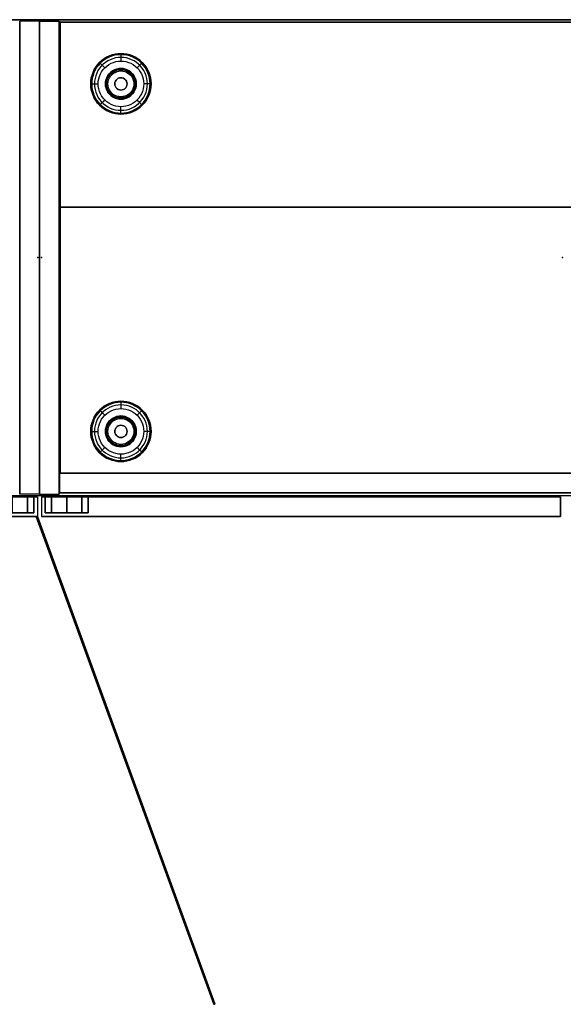
# Model space of a CAD drawing. Units: millimetres. Extents: x -4083 to 33594, y -5254 to 13406.
# Drawn here: x 20399 to 20840, y 5959 to 6758 of the extents above; entities that cross this region are included whole.
import ezdxf

# ---------------------------------------------------------------- set-up
doc = ezdxf.new("R2010")
doc.units = ezdxf.units.MM
doc.layers.add('AS_Standard_moobel', color=7, linetype='Continuous')

# ---------------------------------------------------------------- blocks, each defined once
blk = doc.blocks.new('EN-LA3-0-flat-2')
at = {"layer": 'AS_Standard_moobel', "flags": 128}
blk.add_lwpolyline([(-0.97, 1.08), (-0.97, -384.96), (-0.97, 1.08), (2544.84, 1.08)], close=True, dxfattribs=at)
for points in [[(-0.97, -384.96), (2544.84, -384.96)], [(-0.72, -384.96), (-0.97, -384.96), (2544.84, -384.96), (2545.09, -384.96)]]:
    blk.add_lwpolyline(points, dxfattribs=at)
blk = doc.blocks.new('EN-KO2-flat-9')
at = {"layer": 'AS_Standard_moobel'}
for p, q in [((-424, 192), (-424, -192)), ((-424, -192), (-424, 192)), ((-424, 192), (-424, 192)), ((-424, 192), (-408, 192)), ((-424, -192), (-424, 192)), ((-424, 192), (-408, 192)), ((-424, 192), (-408, 192)), ((-424, 192), (-424, 192)), ((-424, 192), (-408, 192)), ((-424, 192), (-424, -192)), ((-408, 192), (-408, -192)), ((-408, -192), (-408, 192)), ((-408, 192), (-408, 192)), ((-408, 192), (-408, -192)), ((-408, 192), (-408, 192)), ((-408, -192), (-408, 192)), ((-424, -192), (-424, -192)), ((-424, -192), (-408, -192)), ((-424, -192), (-408, -192)), ((-424, -192), (-408, -192)), ((-424, -192), (-424, -192)), ((-424, -192), (-408, -192)), ((-408, -192), (-408, -192)), ((-408, -192), (-408, -192))]:
    blk.add_line(p, q, dxfattribs=at)
at = {"layer": 'AS_Standard_moobel', "flags": 128}
for points in [[(-407.83, 191.02), (-407.83, 41.02), (407.79, 41.02), (407.79, 191.02), (-407.83, 191.02)], [(-407.83, 41.02), (-407.83, 191.02), (407.79, 191.02), (407.79, 41.02)], [(-407.83, 191.01), (407.79, 191.01)], [(407.29, -174.99), (407.29, 191.02), (407.29, -174.99), (-407.33, -174.99)], [(407.79, -191), (-407.83, -191), (-407.83, -174.96), (407.79, -174.96), (407.79, -191)], [(-407.83, -174.96), (407.79, -174.96), (407.79, -191), (-407.83, -191)]]:
    blk.add_lwpolyline(points, close=True, dxfattribs=at)
for points in [[(-407.83, 191.02), (-407.75, 191.02)], [(-407.75, 191.01), (-407.83, 191.01), (-407.83, -190.97), (-407.83, 191.01)], [(407.79, -190.97), (407.79, 191.01), (407.79, -190.97), (-407.83, -190.97)], [(-407.33, -174.99), (-407.33, 191.02), (-407.33, -174.99), (-407.25, -174.99)], [(407.29, 191.02), (-407.33, 191.02)], [(407.37, 191.02), (407.29, 191.02), (-407.33, 191.02), (-407.25, 191.02)], [(-407.83, 41.02), (-407.75, 41.02)], [(-407.83, -174.96), (-407.75, -174.96)], [(-407.75, -190.97), (-407.83, -190.97), (407.79, -190.97), (407.87, -190.97)], [(-407.83, -191), (-407.75, -191)]]:
    blk.add_lwpolyline(points, dxfattribs=at)
at = {"layer": 'AS_Standard_moobel', "color": 250, "flags": 128}
for points in [[(-382.49, 141), (-382.37, 143.4), (-382.02, 145.78), (-381.44, 148.11), (-380.63, 150.38), (-379.6, 152.55), (-378.37, 154.61), (-376.93, 156.54), (-375.32, 158.32), (-373.54, 159.94), (-371.61, 161.37), (-369.55, 162.61), (-367.38, 163.64), (-365.11, 164.44), (-362.78, 165.03), (-360.4, 165.38), (-358, 165.5), (-355.6, 165.38), (-353.22, 165.03), (-350.89, 164.44), (-348.63, 163.64), (-346.46, 162.61), (-344.4, 161.37), (-342.46, 159.94), (-340.68, 158.32), (-339.07, 156.54), (-337.64, 154.61), (-336.4, 152.55), (-335.38, 150.38), (-334.57, 148.11), (-333.98, 145.78), (-333.63, 143.4), (-333.51, 141), (-333.63, 138.6), (-333.98, 136.22), (-334.57, 133.89), (-335.38, 131.63), (-336.4, 129.45), (-337.64, 127.39), (-339.07, 125.46), (-340.68, 123.68), (-342.46, 122.07), (-344.4, 120.63), (-346.46, 119.4), (-348.63, 118.37), (-350.89, 117.56), (-353.22, 116.98), (-355.6, 116.62), (-358, 116.5), (-360.4, 116.62), (-362.78, 116.98), (-365.11, 117.56), (-367.38, 118.37), (-369.55, 119.4), (-371.61, 120.63), (-373.54, 122.07), (-375.32, 123.68), (-376.93, 125.46), (-378.37, 127.39), (-379.6, 129.45), (-380.63, 131.63), (-381.44, 133.89), (-382.02, 136.22), (-382.37, 138.6), (-382.49, 141)], [(-333.51, 141), (-333.63, 143.4), (-333.98, 145.78), (-334.57, 148.11), (-335.38, 150.38), (-336.4, 152.55), (-337.64, 154.61), (-339.07, 156.54), (-340.68, 158.32), (-342.46, 159.94), (-344.4, 161.37), (-346.46, 162.61), (-348.63, 163.64), (-350.89, 164.44), (-353.22, 165.03), (-355.6, 165.38), (-358, 165.5), (-360.4, 165.38), (-362.78, 165.03), (-365.11, 164.44), (-367.38, 163.64), (-369.55, 162.61), (-371.61, 161.37), (-373.54, 159.94), (-375.32, 158.32), (-376.93, 156.54), (-378.37, 154.61), (-379.6, 152.55), (-380.63, 150.38), (-381.44, 148.11), (-382.02, 145.78), (-382.37, 143.4), (-382.49, 141), (-382.37, 138.6), (-382.02, 136.22), (-381.44, 133.89), (-380.63, 131.63), (-379.6, 129.45), (-378.37, 127.39), (-376.93, 125.46), (-375.32, 123.68), (-373.54, 122.07), (-371.61, 120.63), (-369.55, 119.4), (-367.38, 118.37), (-365.11, 117.56), (-362.78, 116.98), (-360.4, 116.62), (-358, 116.5), (-355.6, 116.62), (-353.22, 116.98), (-350.89, 117.56), (-348.63, 118.37), (-346.46, 119.4), (-344.4, 120.63), (-342.46, 122.07), (-340.68, 123.68), (-339.07, 125.46), (-337.64, 127.39), (-336.4, 129.45), (-335.38, 131.63), (-334.57, 133.89), (-333.98, 136.22), (-333.63, 138.6), (-333.51, 141)], [(-333.51, 141), (-333.63, 143.4), (-333.98, 145.78), (-334.57, 148.11), (-335.38, 150.38), (-336.41, 152.55), (-337.64, 154.61), (-339.07, 156.54), (-340.68, 158.32), (-342.47, 159.94), (-344.4, 161.37), (-346.46, 162.61), (-348.63, 163.64), (-350.89, 164.44), (-353.22, 165.03), (-355.6, 165.38), (-358, 165.5), (-360.4, 165.38), (-362.78, 165.03), (-365.11, 164.44), (-367.37, 163.64), (-369.55, 162.61), (-371.61, 161.37), (-373.54, 159.94), (-375.32, 158.32), (-376.93, 156.54), (-378.36, 154.61), (-379.6, 152.55), (-380.63, 150.38), (-381.44, 148.11), (-382.02, 145.78), (-382.37, 143.4), (-382.49, 141), (-382.37, 138.6), (-382.02, 136.22), (-381.44, 133.89), (-380.63, 131.63), (-379.6, 129.46), (-378.36, 127.39), (-376.93, 125.46), (-375.32, 123.68), (-373.54, 122.07), (-371.61, 120.63), (-369.55, 119.4), (-367.37, 118.37), (-365.11, 117.56), (-362.78, 116.98), (-360.4, 116.62), (-358, 116.5), (-355.6, 116.62), (-353.22, 116.98), (-350.89, 117.56), (-348.63, 118.37), (-346.46, 119.4), (-344.4, 120.63), (-342.47, 122.07), (-340.68, 123.68), (-339.07, 125.46), (-337.64, 127.39), (-336.41, 129.46), (-335.38, 131.63), (-334.57, 133.89), (-333.98, 136.22), (-333.63, 138.6), (-333.51, 141)], [(-334.35, 141), (-334.47, 143.32), (-334.81, 145.62), (-335.37, 147.87), (-336.15, 150.05), (-337.14, 152.16), (-338.34, 154.15), (-339.72, 156.01), (-341.28, 157.73), (-343, 159.29), (-344.86, 160.68), (-346.85, 161.87), (-348.95, 162.86), (-351.14, 163.64), (-353.39, 164.21), (-355.69, 164.55), (-358, 164.66), (-360.32, 164.55), (-362.62, 164.21), (-364.87, 163.64), (-367.05, 162.86), (-369.15, 161.87), (-371.14, 160.68), (-373.01, 159.29), (-374.73, 157.73), (-376.28, 156.01), (-377.67, 154.15), (-378.86, 152.16), (-379.85, 150.05), (-380.63, 147.87), (-381.2, 145.62), (-381.54, 143.32), (-381.65, 141), (-381.54, 138.69), (-381.2, 136.39), (-380.63, 134.14), (-379.85, 131.95), (-378.86, 129.85), (-377.67, 127.86), (-376.28, 125.99), (-374.73, 124.27), (-373.01, 122.71), (-371.14, 121.33), (-369.15, 120.14), (-367.05, 119.14), (-364.87, 118.36), (-362.62, 117.8), (-360.32, 117.46), (-358, 117.34), (-355.69, 117.46), (-353.39, 117.8), (-351.14, 118.36), (-348.95, 119.14), (-346.85, 120.14), (-344.86, 121.33), (-343, 122.71), (-341.28, 124.27), (-339.72, 125.99), (-338.34, 127.86), (-337.14, 129.85), (-336.15, 131.95), (-335.37, 134.14), (-334.81, 136.39), (-334.47, 138.69), (-334.35, 141)], [(-336.54, 141), (-336.66, 143.25), (-337.01, 145.46), (-337.59, 147.64), (-338.4, 149.73), (-339.42, 151.74), (-340.64, 153.62), (-342.05, 155.37), (-343.64, 156.96), (-345.39, 158.37), (-347.27, 159.6), (-349.28, 160.61), (-351.37, 161.42), (-353.54, 162), (-355.76, 162.35), (-358, 162.47), (-360.24, 162.35), (-362.46, 162), (-364.63, 161.42), (-366.73, 160.61), (-368.73, 159.6), (-370.61, 158.37), (-372.36, 156.96), (-373.95, 155.37), (-375.36, 153.62), (-376.59, 151.74), (-377.61, 149.73), (-378.41, 147.64), (-378.99, 145.46), (-379.34, 143.25), (-379.46, 141), (-379.34, 138.76), (-378.99, 136.54), (-378.41, 134.37), (-377.61, 132.27), (-376.59, 130.27), (-375.36, 128.39), (-373.95, 126.64), (-372.36, 125.05), (-370.61, 123.64), (-368.73, 122.41), (-366.73, 121.39), (-364.63, 120.58), (-362.46, 120), (-360.24, 119.65), (-358, 119.54), (-355.76, 119.65), (-353.54, 120), (-351.37, 120.58), (-349.28, 121.39), (-347.27, 122.41), (-345.39, 123.64), (-343.64, 125.05), (-342.05, 126.64), (-340.64, 128.39), (-339.42, 130.27), (-338.4, 132.27), (-337.59, 134.37), (-337.01, 136.54), (-336.66, 138.76), (-336.54, 141)], [(-376.49, 141), (-376.38, 143.07), (-376.03, 145.12), (-375.46, 147.11), (-374.66, 149.03), (-373.66, 150.84), (-372.46, 152.53), (-371.08, 154.08), (-369.53, 155.47), (-367.84, 156.67), (-366.02, 157.67), (-364.11, 158.46), (-362.12, 159.04), (-360.07, 159.39), (-358, 159.5), (-355.93, 159.39), (-353.89, 159.04), (-351.89, 158.46), (-349.98, 157.67), (-348.16, 156.67), (-346.47, 155.47), (-344.93, 154.08), (-343.54, 152.53), (-342.34, 150.84), (-341.34, 149.03), (-340.55, 147.11), (-339.98, 145.12), (-339.63, 143.07), (-339.51, 141), (-339.63, 138.93), (-339.98, 136.89), (-340.55, 134.89), (-341.34, 132.98), (-342.34, 131.16), (-343.54, 129.47), (-344.93, 127.92), (-346.47, 126.54), (-348.16, 125.34), (-349.98, 124.34), (-351.89, 123.54), (-353.89, 122.97), (-355.93, 122.62), (-358, 122.5), (-360.07, 122.62), (-362.12, 122.97), (-364.11, 123.54), (-366.02, 124.34), (-367.84, 125.34), (-369.53, 126.54), (-371.08, 127.92), (-372.46, 129.47), (-373.66, 131.16), (-374.66, 132.98), (-375.46, 134.89), (-376.03, 136.89), (-376.38, 138.93), (-376.49, 141)], [(-345.51, 141), (-345.64, 142.78), (-346.01, 144.52), (-346.63, 146.2), (-347.49, 147.76), (-348.56, 149.19), (-349.82, 150.45), (-351.25, 151.52), (-352.81, 152.37), (-354.48, 152.99), (-356.22, 153.37), (-358, 153.5), (-359.78, 153.37), (-361.52, 152.99), (-363.19, 152.37), (-364.76, 151.52), (-366.19, 150.45), (-367.44, 149.19), (-368.51, 147.76), (-369.37, 146.2), (-369.99, 144.52), (-370.37, 142.78), (-370.5, 141), (-370.37, 139.22), (-369.99, 137.48), (-369.37, 135.81), (-368.51, 134.25), (-367.44, 132.81), (-366.19, 131.56), (-364.76, 130.49), (-363.19, 129.63), (-361.52, 129.01), (-359.78, 128.63), (-358, 128.5), (-356.22, 128.63), (-354.48, 129.01), (-352.81, 129.63), (-351.25, 130.49), (-349.82, 131.56), (-348.56, 132.81), (-347.49, 134.25), (-346.63, 135.81), (-346.01, 137.48), (-345.64, 139.22), (-345.51, 141)], [(-370.5, 141), (-370.37, 142.78), (-369.99, 144.52), (-369.37, 146.2), (-368.51, 147.76), (-367.44, 149.19), (-366.19, 150.45), (-364.76, 151.52), (-363.19, 152.37), (-361.52, 152.99), (-359.78, 153.37), (-358, 153.5), (-356.22, 153.37), (-354.48, 152.99), (-352.81, 152.37), (-351.25, 151.52), (-349.82, 150.45), (-348.56, 149.19), (-347.49, 147.76), (-346.63, 146.2), (-346.01, 144.52), (-345.64, 142.78), (-345.51, 141), (-345.64, 139.22), (-346.01, 137.48), (-346.63, 135.81), (-347.49, 134.25), (-348.56, 132.81), (-349.82, 131.56), (-351.25, 130.49), (-352.81, 129.63), (-354.48, 129.01), (-356.22, 128.63), (-358, 128.5), (-359.78, 128.63), (-361.52, 129.01), (-363.19, 129.63), (-364.76, 130.49), (-366.19, 131.56), (-367.44, 132.81), (-368.51, 134.25), (-369.37, 135.81), (-369.99, 137.48), (-370.37, 139.22), (-370.5, 141)], [(-370.24, 141), (-370.11, 142.74), (-369.74, 144.45), (-369.13, 146.08), (-368.29, 147.62), (-367.25, 149.02), (-366.01, 150.25), (-364.61, 151.29), (-363.08, 152.13), (-361.45, 152.74), (-359.74, 153.11), (-358, 153.24), (-356.26, 153.11), (-354.56, 152.74), (-352.92, 152.13), (-351.39, 151.29), (-349.99, 150.25), (-348.76, 149.02), (-347.71, 147.62), (-346.88, 146.08), (-346.26, 144.45), (-345.89, 142.74), (-345.77, 141), (-345.89, 139.26), (-346.26, 137.56), (-346.88, 135.92), (-347.71, 134.39), (-348.76, 132.99), (-349.99, 131.75), (-351.39, 130.71), (-352.92, 129.87), (-354.56, 129.26), (-356.26, 128.89), (-358, 128.76), (-359.74, 128.89), (-361.45, 129.26), (-363.08, 129.87), (-364.61, 130.71), (-366.01, 131.75), (-367.25, 132.99), (-368.29, 134.39), (-369.13, 135.92), (-369.74, 137.56), (-370.11, 139.26), (-370.24, 141)], [(-369.52, 141), (-369.4, 142.64), (-369.05, 144.25), (-368.48, 145.79), (-367.69, 147.23), (-366.71, 148.55), (-365.54, 149.71), (-364.23, 150.69), (-362.79, 151.48), (-361.25, 152.05), (-359.64, 152.41), (-358, 152.52), (-356.36, 152.41), (-354.76, 152.05), (-353.22, 151.48), (-351.78, 150.69), (-350.46, 149.71), (-349.3, 148.55), (-348.32, 147.23), (-347.53, 145.79), (-346.95, 144.25), (-346.6, 142.64), (-346.49, 141), (-346.6, 139.36), (-346.95, 137.76), (-347.53, 136.22), (-348.32, 134.77), (-349.3, 133.46), (-350.46, 132.3), (-351.78, 131.31), (-353.22, 130.52), (-354.76, 129.95), (-356.36, 129.6), (-358, 129.48), (-359.64, 129.6), (-361.25, 129.95), (-362.79, 130.52), (-364.23, 131.31), (-365.54, 132.3), (-366.71, 133.46), (-367.69, 134.77), (-368.48, 136.22), (-369.05, 137.76), (-369.4, 139.36), (-369.52, 141)], [(-368.53, 141), (-368.4, 142.65), (-368.02, 144.26), (-367.38, 145.79), (-366.52, 147.2), (-365.45, 148.45), (-364.19, 149.52), (-362.78, 150.39), (-361.26, 151.02), (-359.65, 151.41), (-358, 151.54), (-356.35, 151.41), (-354.75, 151.02), (-353.22, 150.39), (-351.81, 149.52), (-350.56, 148.45), (-349.48, 147.2), (-348.62, 145.79), (-347.99, 144.26), (-347.6, 142.65), (-347.47, 141), (-347.6, 139.35), (-347.99, 137.75), (-348.62, 136.22), (-349.48, 134.81), (-350.56, 133.55), (-351.81, 132.48), (-353.22, 131.62), (-354.75, 130.98), (-356.35, 130.6), (-358, 130.47), (-359.65, 130.6), (-361.26, 130.98), (-362.78, 131.62), (-364.19, 132.48), (-365.45, 133.55), (-366.52, 134.81), (-367.38, 136.22), (-368.02, 137.75), (-368.4, 139.35), (-368.53, 141)], [(-368.5, 141), (-368.37, 142.65), (-367.98, 144.25), (-367.35, 145.77), (-366.49, 147.17), (-365.42, 148.43), (-364.17, 149.5), (-362.77, 150.36), (-361.25, 150.99), (-359.65, 151.37), (-358, 151.5), (-356.36, 151.37), (-354.76, 150.99), (-353.24, 150.36), (-351.83, 149.5), (-350.58, 148.43), (-349.51, 147.17), (-348.65, 145.77), (-348.02, 144.25), (-347.63, 142.65), (-347.51, 141), (-347.63, 139.36), (-348.02, 137.76), (-348.65, 136.24), (-349.51, 134.83), (-350.58, 133.58), (-351.83, 132.51), (-353.24, 131.65), (-354.76, 131.02), (-356.36, 130.63), (-358, 130.5), (-359.65, 130.63), (-361.25, 131.02), (-362.77, 131.65), (-364.17, 132.51), (-365.42, 133.58), (-366.49, 134.83), (-367.35, 136.24), (-367.98, 137.76), (-368.37, 139.36), (-368.5, 141)], [(-363, 141), (-362.88, 142.12), (-362.51, 143.17), (-361.91, 144.12), (-361.12, 144.91), (-360.17, 145.51), (-359.12, 145.88), (-358, 146), (-356.89, 145.88), (-355.83, 145.51), (-354.89, 144.91), (-354.09, 144.12), (-353.5, 143.17), (-353.13, 142.12), (-353, 141), (-353.13, 139.89), (-353.5, 138.83), (-354.09, 137.89), (-354.89, 137.09), (-355.83, 136.5), (-356.89, 136.13), (-358, 136), (-359.12, 136.13), (-360.17, 136.5), (-361.12, 137.09), (-361.91, 137.89), (-362.51, 138.83), (-362.88, 139.89), (-363, 141)], [(-353, 141), (-353.13, 142.12), (-353.5, 143.17), (-354.09, 144.12), (-354.89, 144.91), (-355.83, 145.51), (-356.89, 145.88), (-358, 146), (-359.12, 145.88), (-360.17, 145.51), (-361.12, 144.91), (-361.91, 144.12), (-362.51, 143.17), (-362.88, 142.12), (-363, 141), (-362.88, 139.89), (-362.51, 138.83), (-361.91, 137.89), (-361.12, 137.09), (-360.17, 136.5), (-359.12, 136.13), (-358, 136), (-356.89, 136.13), (-355.83, 136.5), (-354.89, 137.09), (-354.09, 137.89), (-353.5, 138.83), (-353.13, 139.89), (-353, 141)], [(-382.49, -141), (-382.37, -138.6), (-382.02, -136.22), (-381.44, -133.89), (-380.63, -131.62), (-379.6, -129.45), (-378.37, -127.39), (-376.93, -125.46), (-375.32, -123.68), (-373.54, -122.06), (-371.61, -120.63), (-369.55, -119.39), (-367.38, -118.36), (-365.11, -117.56), (-362.78, -116.97), (-360.4, -116.62), (-358, -116.5), (-355.6, -116.62), (-353.22, -116.97), (-350.89, -117.56), (-348.63, -118.36), (-346.46, -119.39), (-344.4, -120.63), (-342.46, -122.06), (-340.68, -123.68), (-339.07, -125.46), (-337.64, -127.39), (-336.4, -129.45), (-335.38, -131.62), (-334.57, -133.89), (-333.98, -136.22), (-333.63, -138.6), (-333.51, -141), (-333.63, -143.4), (-333.98, -145.78), (-334.57, -148.11), (-335.38, -150.37), (-336.4, -152.55), (-337.64, -154.61), (-339.07, -156.54), (-340.68, -158.32), (-342.46, -159.93), (-344.4, -161.37), (-346.46, -162.6), (-348.63, -163.63), (-350.89, -164.44), (-353.22, -165.02), (-355.6, -165.38), (-358, -165.5), (-360.4, -165.38), (-362.78, -165.02), (-365.11, -164.44), (-367.38, -163.63), (-369.55, -162.6), (-371.61, -161.37), (-373.54, -159.93), (-375.32, -158.32), (-376.93, -156.54), (-378.37, -154.61), (-379.6, -152.55), (-380.63, -150.37), (-381.44, -148.11), (-382.02, -145.78), (-382.37, -143.4), (-382.49, -141)], [(-333.51, -141), (-333.63, -138.6), (-333.98, -136.22), (-334.57, -133.89), (-335.38, -131.62), (-336.4, -129.45), (-337.64, -127.39), (-339.07, -125.46), (-340.68, -123.68), (-342.46, -122.06), (-344.4, -120.63), (-346.46, -119.39), (-348.63, -118.36), (-350.89, -117.56), (-353.22, -116.97), (-355.6, -116.62), (-358, -116.5), (-360.4, -116.62), (-362.78, -116.97), (-365.11, -117.56), (-367.38, -118.36), (-369.55, -119.39), (-371.61, -120.63), (-373.54, -122.06), (-375.32, -123.68), (-376.93, -125.46), (-378.37, -127.39), (-379.6, -129.45), (-380.63, -131.62), (-381.44, -133.89), (-382.02, -136.22), (-382.37, -138.6), (-382.49, -141), (-382.37, -143.4), (-382.02, -145.78), (-381.44, -148.11), (-380.63, -150.37), (-379.6, -152.55), (-378.37, -154.61), (-376.93, -156.54), (-375.32, -158.32), (-373.54, -159.93), (-371.61, -161.37), (-369.55, -162.6), (-367.38, -163.63), (-365.11, -164.44), (-362.78, -165.02), (-360.4, -165.38), (-358, -165.5), (-355.6, -165.38), (-353.22, -165.02), (-350.89, -164.44), (-348.63, -163.63), (-346.46, -162.6), (-344.4, -161.37), (-342.46, -159.93), (-340.68, -158.32), (-339.07, -156.54), (-337.64, -154.61), (-336.4, -152.55), (-335.38, -150.37), (-334.57, -148.11), (-333.98, -145.78), (-333.63, -143.4), (-333.51, -141)], [(-333.51, -141), (-333.63, -138.6), (-333.98, -136.22), (-334.57, -133.89), (-335.38, -131.62), (-336.41, -129.45), (-337.64, -127.39), (-339.07, -125.46), (-340.68, -123.68), (-342.47, -122.06), (-344.4, -120.63), (-346.46, -119.39), (-348.63, -118.36), (-350.89, -117.56), (-353.22, -116.97), (-355.6, -116.62), (-358, -116.5), (-360.4, -116.62), (-362.78, -116.97), (-365.11, -117.56), (-367.37, -118.36), (-369.55, -119.39), (-371.61, -120.63), (-373.54, -122.06), (-375.32, -123.68), (-376.93, -125.46), (-378.36, -127.39), (-379.6, -129.45), (-380.63, -131.62), (-381.44, -133.89), (-382.02, -136.22), (-382.37, -138.6), (-382.49, -141), (-382.37, -143.4), (-382.02, -145.78), (-381.44, -148.11), (-380.63, -150.37), (-379.6, -152.54), (-378.36, -154.61), (-376.93, -156.54), (-375.32, -158.32), (-373.54, -159.93), (-371.61, -161.37), (-369.55, -162.6), (-367.37, -163.63), (-365.11, -164.44), (-362.78, -165.02), (-360.4, -165.38), (-358, -165.5), (-355.6, -165.38), (-353.22, -165.02), (-350.89, -164.44), (-348.63, -163.63), (-346.46, -162.6), (-344.4, -161.37), (-342.47, -159.93), (-340.68, -158.32), (-339.07, -156.54), (-337.64, -154.61), (-336.41, -152.54), (-335.38, -150.37), (-334.57, -148.11), (-333.98, -145.78), (-333.63, -143.4), (-333.51, -141)], [(-334.35, -141), (-334.47, -138.68), (-334.81, -136.38), (-335.37, -134.13), (-336.15, -131.95), (-337.14, -129.84), (-338.34, -127.85), (-339.72, -125.99), (-341.28, -124.27), (-343, -122.71), (-344.86, -121.32), (-346.85, -120.13), (-348.95, -119.14), (-351.14, -118.36), (-353.39, -117.79), (-355.69, -117.45), (-358, -117.34), (-360.32, -117.45), (-362.62, -117.79), (-364.87, -118.36), (-367.05, -119.14), (-369.15, -120.13), (-371.14, -121.32), (-373.01, -122.71), (-374.73, -124.27), (-376.28, -125.99), (-377.67, -127.85), (-378.86, -129.84), (-379.85, -131.95), (-380.63, -134.13), (-381.2, -136.38), (-381.54, -138.68), (-381.65, -141), (-381.54, -143.31), (-381.2, -145.61), (-380.63, -147.86), (-379.85, -150.05), (-378.86, -152.15), (-377.67, -154.14), (-376.28, -156.01), (-374.73, -157.73), (-373.01, -159.29), (-371.14, -160.67), (-369.15, -161.86), (-367.05, -162.86), (-364.87, -163.64), (-362.62, -164.2), (-360.32, -164.54), (-358, -164.66), (-355.69, -164.54), (-353.39, -164.2), (-351.14, -163.64), (-348.95, -162.86), (-346.85, -161.86), (-344.86, -160.67), (-343, -159.29), (-341.28, -157.73), (-339.72, -156.01), (-338.34, -154.14), (-337.14, -152.15), (-336.15, -150.05), (-335.37, -147.86), (-334.81, -145.61), (-334.47, -143.31), (-334.35, -141)], [(-336.54, -141), (-336.66, -138.75), (-337.01, -136.54), (-337.59, -134.36), (-338.4, -132.27), (-339.42, -130.26), (-340.64, -128.38), (-342.05, -126.63), (-343.64, -125.04), (-345.39, -123.63), (-347.27, -122.4), (-349.28, -121.39), (-351.37, -120.58), (-353.54, -120), (-355.76, -119.65), (-358, -119.53), (-360.24, -119.65), (-362.46, -120), (-364.63, -120.58), (-366.73, -121.39), (-368.73, -122.4), (-370.61, -123.63), (-372.36, -125.04), (-373.95, -126.63), (-375.36, -128.38), (-376.59, -130.26), (-377.61, -132.27), (-378.41, -134.36), (-378.99, -136.54), (-379.34, -138.75), (-379.46, -141), (-379.34, -143.24), (-378.99, -145.46), (-378.41, -147.63), (-377.61, -149.73), (-376.59, -151.73), (-375.36, -153.61), (-373.95, -155.36), (-372.36, -156.95), (-370.61, -158.36), (-368.73, -159.59), (-366.73, -160.61), (-364.63, -161.42), (-362.46, -162), (-360.24, -162.35), (-358, -162.46), (-355.76, -162.35), (-353.54, -162), (-351.37, -161.42), (-349.28, -160.61), (-347.27, -159.59), (-345.39, -158.36), (-343.64, -156.95), (-342.05, -155.36), (-340.64, -153.61), (-339.42, -151.73), (-338.4, -149.73), (-337.59, -147.63), (-337.01, -145.46), (-336.66, -143.24), (-336.54, -141)], [(-376.49, -141), (-376.38, -138.93), (-376.03, -136.88), (-375.46, -134.89), (-374.66, -132.97), (-373.66, -131.16), (-372.46, -129.47), (-371.08, -127.92), (-369.53, -126.53), (-367.84, -125.33), (-366.02, -124.33), (-364.11, -123.54), (-362.12, -122.96), (-360.07, -122.61), (-358, -122.5), (-355.93, -122.61), (-353.89, -122.96), (-351.89, -123.54), (-349.98, -124.33), (-348.16, -125.33), (-346.47, -126.53), (-344.93, -127.92), (-343.54, -129.47), (-342.34, -131.16), (-341.34, -132.97), (-340.55, -134.89), (-339.98, -136.88), (-339.63, -138.93), (-339.51, -141), (-339.63, -143.07), (-339.98, -145.11), (-340.55, -147.11), (-341.34, -149.02), (-342.34, -150.84), (-343.54, -152.53), (-344.93, -154.08), (-346.47, -155.46), (-348.16, -156.66), (-349.98, -157.66), (-351.89, -158.46), (-353.89, -159.03), (-355.93, -159.38), (-358, -159.5), (-360.07, -159.38), (-362.12, -159.03), (-364.11, -158.46), (-366.02, -157.66), (-367.84, -156.66), (-369.53, -155.46), (-371.08, -154.08), (-372.46, -152.53), (-373.66, -150.84), (-374.66, -149.02), (-375.46, -147.11), (-376.03, -145.11), (-376.38, -143.07), (-376.49, -141)], [(-345.51, -141), (-345.64, -139.22), (-346.01, -137.48), (-346.63, -135.8), (-347.49, -134.24), (-348.56, -132.81), (-349.82, -131.55), (-351.25, -130.48), (-352.81, -129.63), (-354.48, -129.01), (-356.22, -128.63), (-358, -128.5), (-359.78, -128.63), (-361.52, -129.01), (-363.19, -129.63), (-364.76, -130.48), (-366.19, -131.55), (-367.44, -132.81), (-368.51, -134.24), (-369.37, -135.8), (-369.99, -137.48), (-370.37, -139.22), (-370.5, -141), (-370.37, -142.78), (-369.99, -144.52), (-369.37, -146.19), (-368.51, -147.75), (-367.44, -149.19), (-366.19, -150.44), (-364.76, -151.51), (-363.19, -152.37), (-361.52, -152.99), (-359.78, -153.37), (-358, -153.5), (-356.22, -153.37), (-354.48, -152.99), (-352.81, -152.37), (-351.25, -151.51), (-349.82, -150.44), (-348.56, -149.19), (-347.49, -147.75), (-346.63, -146.19), (-346.01, -144.52), (-345.64, -142.78), (-345.51, -141)], [(-370.5, -141), (-370.37, -139.22), (-369.99, -137.48), (-369.37, -135.8), (-368.51, -134.24), (-367.44, -132.81), (-366.19, -131.55), (-364.76, -130.48), (-363.19, -129.63), (-361.52, -129.01), (-359.78, -128.63), (-358, -128.5), (-356.22, -128.63), (-354.48, -129.01), (-352.81, -129.63), (-351.25, -130.48), (-349.82, -131.55), (-348.56, -132.81), (-347.49, -134.24), (-346.63, -135.8), (-346.01, -137.48), (-345.64, -139.22), (-345.51, -141), (-345.64, -142.78), (-346.01, -144.52), (-346.63, -146.19), (-347.49, -147.75), (-348.56, -149.19), (-349.82, -150.44), (-351.25, -151.51), (-352.81, -152.37), (-354.48, -152.99), (-356.22, -153.37), (-358, -153.5), (-359.78, -153.37), (-361.52, -152.99), (-363.19, -152.37), (-364.76, -151.51), (-366.19, -150.44), (-367.44, -149.19), (-368.51, -147.75), (-369.37, -146.19), (-369.99, -144.52), (-370.37, -142.78), (-370.5, -141)], [(-370.24, -141), (-370.11, -139.26), (-369.74, -137.55), (-369.13, -135.92), (-368.29, -134.38), (-367.25, -132.98), (-366.01, -131.75), (-364.61, -130.71), (-363.08, -129.87), (-361.45, -129.26), (-359.74, -128.89), (-358, -128.76), (-356.26, -128.89), (-354.56, -129.26), (-352.92, -129.87), (-351.39, -130.71), (-349.99, -131.75), (-348.76, -132.98), (-347.71, -134.38), (-346.88, -135.92), (-346.26, -137.55), (-345.89, -139.26), (-345.77, -141), (-345.89, -142.74), (-346.26, -144.44), (-346.88, -146.08), (-347.71, -147.61), (-348.76, -149.01), (-349.99, -150.25), (-351.39, -151.29), (-352.92, -152.13), (-354.56, -152.74), (-356.26, -153.11), (-358, -153.24), (-359.74, -153.11), (-361.45, -152.74), (-363.08, -152.13), (-364.61, -151.29), (-366.01, -150.25), (-367.25, -149.01), (-368.29, -147.61), (-369.13, -146.08), (-369.74, -144.44), (-370.11, -142.74), (-370.24, -141)], [(-369.52, -141), (-369.4, -139.36), (-369.05, -137.75), (-368.48, -136.21), (-367.69, -134.77), (-366.71, -133.45), (-365.54, -132.29), (-364.23, -131.31), (-362.79, -130.52), (-361.25, -129.95), (-359.64, -129.59), (-358, -129.48), (-356.36, -129.59), (-354.76, -129.95), (-353.22, -130.52), (-351.78, -131.31), (-350.46, -132.29), (-349.3, -133.45), (-348.32, -134.77), (-347.53, -136.21), (-346.95, -137.75), (-346.6, -139.36), (-346.49, -141), (-346.6, -142.64), (-346.95, -144.24), (-347.53, -145.78), (-348.32, -147.23), (-349.3, -148.54), (-350.46, -149.7), (-351.78, -150.69), (-353.22, -151.48), (-354.76, -152.05), (-356.36, -152.4), (-358, -152.52), (-359.64, -152.4), (-361.25, -152.05), (-362.79, -151.48), (-364.23, -150.69), (-365.54, -149.7), (-366.71, -148.54), (-367.69, -147.23), (-368.48, -145.78), (-369.05, -144.24), (-369.4, -142.64), (-369.52, -141)], [(-368.53, -141), (-368.4, -139.35), (-368.02, -137.74), (-367.38, -136.21), (-366.52, -134.8), (-365.45, -133.55), (-364.19, -132.48), (-362.78, -131.61), (-361.26, -130.98), (-359.65, -130.59), (-358, -130.46), (-356.35, -130.59), (-354.75, -130.98), (-353.22, -131.61), (-351.81, -132.48), (-350.56, -133.55), (-349.48, -134.8), (-348.62, -136.21), (-347.99, -137.74), (-347.6, -139.35), (-347.47, -141), (-347.6, -142.65), (-347.99, -144.25), (-348.62, -145.78), (-349.48, -147.19), (-350.56, -148.45), (-351.81, -149.52), (-353.22, -150.38), (-354.75, -151.02), (-356.35, -151.4), (-358, -151.53), (-359.65, -151.4), (-361.26, -151.02), (-362.78, -150.38), (-364.19, -149.52), (-365.45, -148.45), (-366.52, -147.19), (-367.38, -145.78), (-368.02, -144.25), (-368.4, -142.65), (-368.53, -141)], [(-368.5, -141), (-368.37, -139.35), (-367.98, -137.75), (-367.35, -136.23), (-366.49, -134.83), (-365.42, -133.57), (-364.17, -132.5), (-362.77, -131.64), (-361.25, -131.01), (-359.65, -130.63), (-358, -130.5), (-356.36, -130.63), (-354.76, -131.01), (-353.24, -131.64), (-351.83, -132.5), (-350.58, -133.57), (-349.51, -134.83), (-348.65, -136.23), (-348.02, -137.75), (-347.63, -139.35), (-347.51, -141), (-347.63, -142.64), (-348.02, -144.24), (-348.65, -145.76), (-349.51, -147.17), (-350.58, -148.42), (-351.83, -149.49), (-353.24, -150.35), (-354.76, -150.98), (-356.36, -151.37), (-358, -151.5), (-359.65, -151.37), (-361.25, -150.98), (-362.77, -150.35), (-364.17, -149.49), (-365.42, -148.42), (-366.49, -147.17), (-367.35, -145.76), (-367.98, -144.24), (-368.37, -142.64), (-368.5, -141)], [(-363, -141), (-362.88, -139.88), (-362.51, -138.83), (-361.91, -137.88), (-361.12, -137.09), (-360.17, -136.49), (-359.12, -136.12), (-358, -136), (-356.89, -136.12), (-355.83, -136.49), (-354.89, -137.09), (-354.09, -137.88), (-353.5, -138.83), (-353.13, -139.88), (-353, -141), (-353.13, -142.11), (-353.5, -143.17), (-354.09, -144.11), (-354.89, -144.91), (-355.83, -145.5), (-356.89, -145.87), (-358, -146), (-359.12, -145.87), (-360.17, -145.5), (-361.12, -144.91), (-361.91, -144.11), (-362.51, -143.17), (-362.88, -142.11), (-363, -141)], [(-353, -141), (-353.13, -139.88), (-353.5, -138.83), (-354.09, -137.88), (-354.89, -137.09), (-355.83, -136.49), (-356.89, -136.12), (-358, -136), (-359.12, -136.12), (-360.17, -136.49), (-361.12, -137.09), (-361.91, -137.88), (-362.51, -138.83), (-362.88, -139.88), (-363, -141), (-362.88, -142.11), (-362.51, -143.17), (-361.91, -144.11), (-361.12, -144.91), (-360.17, -145.5), (-359.12, -145.87), (-358, -146), (-356.89, -145.87), (-355.83, -145.5), (-354.89, -144.91), (-354.09, -144.11), (-353.5, -143.17), (-353.13, -142.11), (-353, -141)]]:
    blk.add_lwpolyline(points, close=True, dxfattribs=at)
for points in [[(-358, 165.5), (-358, 165.5), (-358, 165.39), (-358, 165.04), (-358, 164.49), (-358, 163.74), (-358, 162.83), (-358, 161.8), (-358, 160.67), (-358, 159.5)], [(-375.31, 158.32), (-375.32, 158.32), (-375.24, 158.24), (-374.99, 158), (-374.6, 157.61), (-374.08, 157.08), (-373.43, 156.44), (-372.7, 155.71), (-371.9, 154.91), (-371.08, 154.08)], [(-358, 151.5), (-358, 152.12), (-358, 152.68), (-358, 153.12), (-358, 153.4), (-358, 153.5), (-358, 153.5)], [(-340.68, 158.32), (-340.68, 158.32), (-340.77, 158.24), (-341.01, 158), (-341.4, 157.61), (-341.93, 157.08), (-342.57, 156.44), (-343.3, 155.71), (-344.1, 154.91), (-344.93, 154.08)], [(-365.42, 148.43), (-365.86, 148.86), (-366.26, 149.26), (-366.57, 149.57), (-366.77, 149.77), (-366.84, 149.84), (-366.83, 149.84)], [(-361.54, 144.54), (-361.53, 144.54)], [(-358, 146), (-358, 146)], [(-354.47, 144.54), (-354.46, 144.54)], [(-350.58, 148.43), (-350.15, 148.86), (-349.75, 149.26), (-349.44, 149.57), (-349.24, 149.77), (-349.17, 149.84), (-349.16, 149.84)], [(-382.48, 141), (-382.49, 141), (-382.38, 141), (-382.03, 141), (-381.48, 141), (-380.74, 141), (-379.83, 141), (-378.79, 141), (-377.67, 141), (-376.49, 141)], [(-368.5, 141), (-369.12, 141), (-369.67, 141), (-370.11, 141), (-370.4, 141), (-370.5, 141), (-370.49, 141)], [(-363, 141), (-362.99, 141)], [(-361.54, 137.47), (-361.53, 137.47)], [(-358, 136), (-358, 136)], [(-354.47, 137.47), (-354.46, 137.47)], [(-353, 141), (-353, 141)], [(-347.51, 141), (-346.89, 141), (-346.33, 141), (-345.89, 141), (-345.6, 141), (-345.51, 141), (-345.5, 141)], [(-333.5, 141), (-333.51, 141), (-333.63, 141), (-333.97, 141), (-334.52, 141), (-335.27, 141), (-336.18, 141), (-337.21, 141), (-338.34, 141), (-339.51, 141)], [(-375.31, 123.68), (-375.32, 123.68), (-375.24, 123.76), (-374.99, 124), (-374.6, 124.39), (-374.08, 124.92), (-373.43, 125.57), (-372.7, 126.3), (-371.9, 127.09), (-371.08, 127.92)], [(-365.42, 133.58), (-365.86, 133.14), (-366.26, 132.75), (-366.57, 132.44), (-366.77, 132.24), (-366.84, 132.16), (-366.83, 132.16)], [(-358, 130.5), (-358, 129.88), (-358, 129.33), (-358, 128.89), (-358, 128.6), (-358, 128.5), (-358, 128.5)], [(-350.58, 133.58), (-350.15, 133.14), (-349.75, 132.75), (-349.44, 132.44), (-349.24, 132.24), (-349.17, 132.16), (-349.16, 132.16)], [(-340.68, 123.68), (-340.68, 123.68), (-340.77, 123.76), (-341.01, 124), (-341.4, 124.39), (-341.93, 124.92), (-342.57, 125.57), (-343.3, 126.3), (-344.1, 127.09), (-344.93, 127.92)], [(-358, 116.5), (-358, 116.5), (-358, 116.62), (-358, 116.96), (-358, 117.52), (-358, 118.26), (-358, 119.17), (-358, 120.21), (-358, 121.33), (-358, 122.5)], [(-358, -116.5), (-358, -116.5), (-358, -116.61), (-358, -116.96), (-358, -117.51), (-358, -118.26), (-358, -119.17), (-358, -120.2), (-358, -121.33), (-358, -122.5)], [(-375.31, -123.68), (-375.32, -123.68), (-375.24, -123.76), (-374.99, -124), (-374.6, -124.39), (-374.08, -124.92), (-373.43, -125.56), (-372.7, -126.29), (-371.9, -127.09), (-371.08, -127.92)], [(-340.68, -123.68), (-340.68, -123.68), (-340.77, -123.76), (-341.01, -124), (-341.4, -124.39), (-341.93, -124.92), (-342.57, -125.56), (-343.3, -126.29), (-344.1, -127.09), (-344.93, -127.92)], [(-365.42, -133.57), (-365.86, -133.14), (-366.26, -132.74), (-366.57, -132.43), (-366.77, -132.23), (-366.84, -132.16), (-366.83, -132.16)], [(-358, -130.5), (-358, -129.88), (-358, -129.32), (-358, -128.88), (-358, -128.6), (-358, -128.5), (-358, -128.5)], [(-350.58, -133.57), (-350.15, -133.14), (-349.75, -132.74), (-349.44, -132.43), (-349.24, -132.23), (-349.17, -132.16), (-349.16, -132.16)], [(-382.48, -141), (-382.49, -141), (-382.38, -141), (-382.03, -141), (-381.48, -141), (-380.74, -141), (-379.83, -141), (-378.79, -141), (-377.67, -141), (-376.49, -141)], [(-368.5, -141), (-369.12, -141), (-369.67, -141), (-370.11, -141), (-370.4, -141), (-370.5, -141), (-370.49, -141)], [(-363, -141), (-362.99, -141)], [(-361.54, -137.46), (-361.53, -137.46)], [(-358, -136), (-358, -136)], [(-354.47, -137.46), (-354.46, -137.46)], [(-353, -141), (-353, -141)], [(-347.51, -141), (-346.89, -141), (-346.33, -141), (-345.89, -141), (-345.6, -141), (-345.51, -141), (-345.5, -141)], [(-333.5, -141), (-333.51, -141), (-333.63, -141), (-333.97, -141), (-334.52, -141), (-335.27, -141), (-336.18, -141), (-337.21, -141), (-338.34, -141), (-339.51, -141)], [(-365.42, -148.42), (-365.86, -148.86), (-366.26, -149.25), (-366.57, -149.56), (-366.77, -149.76), (-366.84, -149.84), (-366.83, -149.84)], [(-361.54, -144.53), (-361.53, -144.53)], [(-358, -146), (-358, -146)], [(-358, -151.5), (-358, -152.12), (-358, -152.67), (-358, -153.11), (-358, -153.4), (-358, -153.5), (-358, -153.5)], [(-354.47, -144.53), (-354.46, -144.53)], [(-350.58, -148.42), (-350.15, -148.86), (-349.75, -149.25), (-349.44, -149.56), (-349.24, -149.76), (-349.17, -149.84), (-349.16, -149.84)], [(-375.31, -158.32), (-375.32, -158.32), (-375.24, -158.24), (-374.99, -158), (-374.6, -157.61), (-374.08, -157.08), (-373.43, -156.43), (-372.7, -155.7), (-371.9, -154.91), (-371.08, -154.08)], [(-358, -165.5), (-358, -165.5), (-358, -165.38), (-358, -165.04), (-358, -164.48), (-358, -163.74), (-358, -162.83), (-358, -161.79), (-358, -160.67), (-358, -159.5)], [(-340.68, -158.32), (-340.68, -158.32), (-340.77, -158.24), (-341.01, -158), (-341.4, -157.61), (-341.93, -157.08), (-342.57, -156.43), (-343.3, -155.7), (-344.1, -154.91), (-344.93, -154.08)]]:
    blk.add_lwpolyline(points, dxfattribs=at)
at = {"layer": 'AS_Standard_moobel'}
for p in [(-425.5, 0), (-212, -194)]:
    blk.add_point(p, dxfattribs=at)
at = {"layer": 'AS_Standard_moobel', "color": 250}
blk.add_point((0, 0), dxfattribs=at)
blk = doc.blocks.new('EN-FS2-A_rotated180-flat-13')
at = {"color": 255, "flags": 128}
for points in [[(-210.41, 0.01), (210.39, 0.01), (210.39, -15.99), (-210.41, -15.99)], [(-210.37, 0.01), (-210.41, 0.01), (-210.41, -15.99), (-210.37, -15.99)], [(210.39, 0.01), (210.43, 0.01)], [(210.39, -15.99), (210.43, -15.99)]]:
    blk.add_lwpolyline(points, dxfattribs=at)
for points in [[(210.39, 0.01), (-210.41, 0.01), (-210.41, -15.99), (210.39, -15.99), (210.39, 0.01)], [(-172.44, 0.01), (-173.03, 0.01), (-174.78, 0.01), (-177.56, 0.01), (-181.18, 0.01), (-185.41, 0.01), (-189.92, 0.01), (-194.45, 0.01), (-198.68, 0.01), (-202.3, 0.01), (-205.09, 0.01), (-206.83, 0.01), (-205.09, 0.01), (-202.3, 0.01), (-198.68, 0.01), (-194.45, 0.01), (-189.92, 0.01), (-185.41, 0.01), (-181.18, 0.01), (-177.56, 0.01), (-174.78, 0.01), (-173.03, 0.01), (-172.44, 0.01), (-173.03, 0.01), (-174.78, 0.01), (-177.56, 0.01), (-181.18, 0.01), (-185.41, 0.01), (-189.92, 0.01), (-194.45, 0.01), (-198.68, 0.01), (-202.3, 0.01), (-205.09, 0.01), (-206.83, 0.01), (-207.42, 0.01), (-206.83, 0.01), (-205.09, 0.01), (-202.3, 0.01), (-198.68, 0.01), (-194.45, 0.01), (-189.92, 0.01), (-185.41, 0.01), (-181.18, 0.01), (-177.56, 0.01), (-174.78, 0.01), (-173.03, 0.01)], [(-207.42, -12.98), (-207.42, 0.01)], [(-202.3, -12.98), (-202.3, 0.01)], [(-202.3, -12.98), (-202.3, 0.01)], [(-189.92, -12.98), (-189.92, 0.01)], [(-189.92, -12.98), (-189.92, 0.01)], [(-177.56, -12.98), (-177.56, 0.01)], [(-177.56, -12.98), (-177.56, 0.01)], [(-172.44, -12.98), (-172.44, 0.01)], [(-207.42, -12.98), (-206.83, -12.98), (-205.09, -12.98), (-202.3, -12.98), (-198.68, -12.98), (-194.45, -12.98), (-189.92, -12.98), (-185.41, -12.98), (-181.18, -12.98), (-177.56, -12.98), (-174.78, -12.98), (-173.03, -12.98), (-172.44, -12.98), (-173.03, -12.98), (-174.78, -12.98), (-177.56, -12.98), (-181.18, -12.98), (-185.41, -12.98), (-189.92, -12.98), (-194.45, -12.98), (-198.68, -12.98), (-202.3, -12.98), (-205.09, -12.98), (-206.83, -12.98)], [(-172.44, -12.98), (-173.03, -12.98), (-174.78, -12.98), (-177.56, -12.98), (-181.18, -12.98), (-185.41, -12.98), (-189.92, -12.98), (-194.45, -12.98), (-198.68, -12.98), (-202.3, -12.98), (-205.09, -12.98), (-206.83, -12.98), (-205.09, -12.98), (-202.3, -12.98), (-198.68, -12.98), (-194.45, -12.98), (-189.92, -12.98), (-185.41, -12.98), (-181.18, -12.98), (-177.56, -12.98), (-174.78, -12.98), (-173.03, -12.98)]]:
    blk.add_lwpolyline(points, close=True, dxfattribs=at)
at = {"layer": 'AS_Standard_moobel'}
blk.add_point((0, 0), dxfattribs=at)
blk = doc.blocks.new('EN-KO2-flat-19')
at = {"layer": 'AS_Standard_moobel'}
for p, q in [((424, 192), (408, 192)), ((408, -192), (408, 192)), ((408, 192), (408, -192)), ((408, -192), (408, 192)), ((408, 192), (408, 192)), ((424, 192), (408, 192)), ((408, 192), (408, 192)), ((424, 192), (408, 192)), ((408, 192), (408, -192)), ((424, 192), (408, 192)), ((424, -192), (424, 192)), ((424, 192), (424, 192)), ((424, 192), (424, -192)), ((424, 192), (424, -192)), ((424, 192), (424, 192)), ((424, -192), (424, 192)), ((424, -192), (408, -192)), ((408, -192), (408, -192)), ((424, -192), (408, -192)), ((408, -192), (408, -192)), ((424, -192), (408, -192)), ((424, -192), (408, -192)), ((424, -192), (424, -192)), ((424, -192), (424, -192))]:
    blk.add_line(p, q, dxfattribs=at)
at = {"layer": 'AS_Standard_moobel', "flags": 128}
for points in [[(565.27, -605.9), (421.23, -209.99), (565.27, -605.9), (566.2, -605.57), (565.27, -605.9)], [(422.27, -209.99), (566.2, -605.57), (422.27, -209.99)]]:
    blk.add_lwpolyline(points, close=True, dxfattribs=at)
for points in [[(421.23, -209.99), (422.27, -209.99)], [(421.34, -209.99), (421.23, -209.99), (422.27, -209.99), (422.38, -209.99)], [(565.27, -605.9), (565.38, -605.9)], [(565.76, -605.73), (565.87, -605.73)], [(566.2, -605.57), (566.31, -605.57)]]:
    blk.add_lwpolyline(points, dxfattribs=at)
at = {"layer": 'AS_Standard_moobel'}
blk.add_point((425.5, 0), dxfattribs=at)
blk = doc.blocks.new('EN-FS2-A-flat-20')
at = {"color": 255, "flags": 128}
for points in [[(210.39, 0.01), (-210.41, 0.01), (-210.41, -15.99), (210.39, -15.99)], [(-210.41, 0.01), (-210.37, 0.01)], [(210.43, 0.01), (210.39, 0.01), (210.39, -15.99), (210.43, -15.99)], [(-210.41, -15.99), (-210.37, -15.99)]]:
    blk.add_lwpolyline(points, dxfattribs=at)
for points in [[(-210.41, 0.01), (210.39, 0.01), (210.39, -15.99), (-210.41, -15.99), (-210.41, 0.01)], [(207.4, 0.01), (206.81, 0.01), (205.07, 0.01), (202.28, 0.01), (198.66, 0.01), (194.43, 0.01), (189.9, 0.01), (185.39, 0.01), (181.16, 0.01), (177.54, 0.01), (174.76, 0.01), (173.01, 0.01), (174.76, 0.01), (177.54, 0.01), (181.16, 0.01), (185.39, 0.01), (189.9, 0.01), (194.43, 0.01), (198.66, 0.01), (202.28, 0.01), (205.07, 0.01), (206.81, 0.01), (207.4, 0.01), (206.81, 0.01), (205.07, 0.01), (202.28, 0.01), (198.66, 0.01), (194.43, 0.01), (189.9, 0.01), (185.39, 0.01), (181.16, 0.01), (177.54, 0.01), (174.76, 0.01), (173.01, 0.01), (172.42, 0.01), (173.01, 0.01), (174.76, 0.01), (177.54, 0.01), (181.16, 0.01), (185.39, 0.01), (189.9, 0.01), (194.43, 0.01), (198.66, 0.01), (202.28, 0.01), (205.07, 0.01), (206.81, 0.01)], [(172.42, -12.98), (172.42, 0.01)], [(177.54, -12.98), (177.54, 0.01)], [(177.54, -12.98), (177.54, 0.01)], [(189.9, -12.98), (189.9, 0.01)], [(189.9, -12.98), (189.9, 0.01)], [(202.28, -12.98), (202.28, 0.01)], [(202.28, -12.98), (202.28, 0.01)], [(207.4, -12.98), (207.4, 0.01)], [(172.42, -12.98), (173.01, -12.98), (174.76, -12.98), (177.54, -12.98), (181.16, -12.98), (185.39, -12.98), (189.9, -12.98), (194.43, -12.98), (198.66, -12.98), (202.28, -12.98), (205.07, -12.98), (206.81, -12.98), (207.4, -12.98), (206.81, -12.98), (205.07, -12.98), (202.28, -12.98), (198.66, -12.98), (194.43, -12.98), (189.9, -12.98), (185.39, -12.98), (181.16, -12.98), (177.54, -12.98), (174.76, -12.98), (173.01, -12.98)], [(207.4, -12.98), (206.81, -12.98), (205.07, -12.98), (202.28, -12.98), (198.66, -12.98), (194.43, -12.98), (189.9, -12.98), (185.39, -12.98), (181.16, -12.98), (177.54, -12.98), (174.76, -12.98), (173.01, -12.98), (174.76, -12.98), (177.54, -12.98), (181.16, -12.98), (185.39, -12.98), (189.9, -12.98), (194.43, -12.98), (198.66, -12.98), (202.28, -12.98), (205.07, -12.98), (206.81, -12.98)]]:
    blk.add_lwpolyline(points, close=True, dxfattribs=at)
at = {"layer": 'AS_Standard_moobel'}
blk.add_point((0, 0), dxfattribs=at)

msp = doc.modelspace()

# ---------------------------------------------------------------- block references
for name, p in [('EN-KO2-flat-9', (20839, 6565.1522)), ('EN-KO2-flat-19', (19991, 6565.1522)), ('EN-LA3-0-flat-2', (19567, 6757.1522)), ('EN-FS2-A-flat-20', (20203, 6371.1522)), ('EN-FS2-A_rotated180-flat-13', (20627, 6371.1522))]:
    msp.add_blockref(name, p)

doc.saveas('drawing.dxf')
